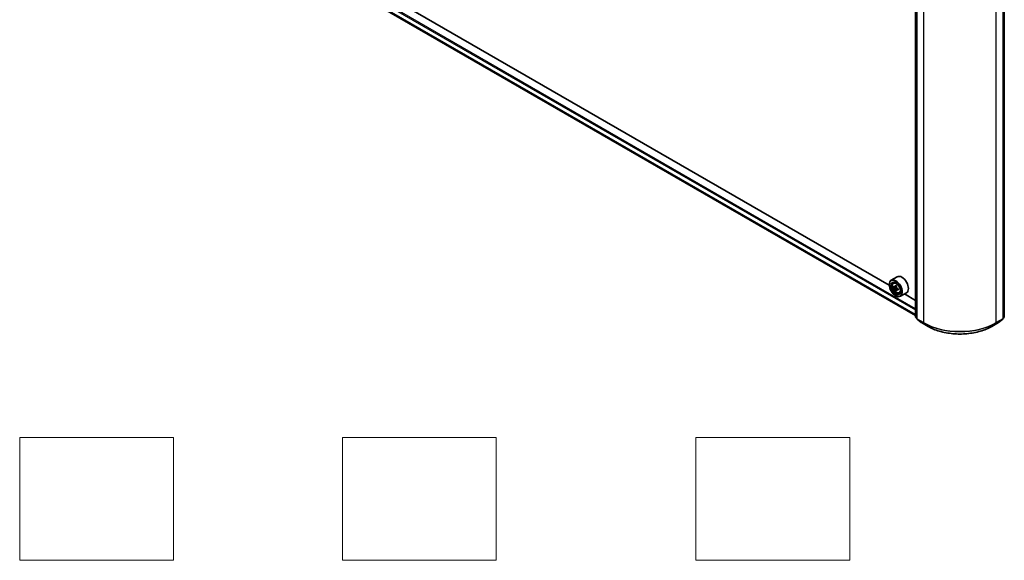
# Model space of a CAD drawing. Units: millimetres. Extents: x 36 to 9285, y 20 to 1706.
# Drawn here: x 215 to 375, y 320 to 408 of the extents above; entities that cross this region are included whole.
import ezdxf

# ---------------------------------------------------------------- set-up
doc = ezdxf.new("R2010")
doc.units = ezdxf.units.MM
doc.header["$LTSCALE"] = 2.5
for name, color, linetype, lineweight in [('Sketch Geometry (ISO)', 7, 'Continuous', 18), ('Visible (ISO)', 7, 'Continuous', 35), ('Visible Narrow (ISO)', 7, 'Continuous', 25)]:
    doc.layers.add(name, color=color, linetype=linetype, lineweight=lineweight)

msp = doc.modelspace()

# ---------------------------------------------------------------- linework, layer by layer
at = {"layer": 'Sketch Geometry (ISO)'}
for p, q in [((214.6499, 339.7499), (239.6499, 339.7499)), ((214.6499, 319.7499), (214.6499, 339.7499)), ((239.6499, 339.7499), (239.6499, 319.7499)), ((267.1499, 339.7499), (292.1499, 339.7499)), ((267.1499, 319.7499), (267.1499, 339.7499)), ((292.1499, 339.7499), (292.1499, 319.7499)), ((324.6499, 339.7499), (349.6499, 339.7499)), ((324.6499, 319.7499), (324.6499, 339.7499)), ((349.6499, 339.7499), (349.6499, 319.7499)), ((239.6499, 319.7499), (214.6499, 319.7499)), ((292.1499, 319.7499), (267.1499, 319.7499)), ((349.6499, 319.7499), (324.6499, 319.7499))]:
    msp.add_line(p, q, dxfattribs=at)
at = {"layer": 'Visible (ISO)'}
for p, q in [((360.349, 359.37), (360.349, 417.3976)), ((360.5552, 417.2134), (360.5552, 359.1119)), ((374.5938, 359.1119), (374.5938, 417.2134)), ((374.8, 417.3976), (374.8, 359.37)), ((269.8913, 411.8018), (360.349, 359.5761)), ((356.0867, 364.5168), (274.278, 411.749)), ((357.3964, 365.9024), (356.3947, 365.324)), ((356.084, 364.6033), (356.084, 364.6373)), ((356.7641, 364.8818), (356.9031, 365.0039)), ((356.9848, 364.2516), (356.8103, 364.1509)), ((357.2689, 364.404), (357.0199, 364.2602)), ((357.0664, 364.2871), (357.1926, 364.2142)), ((357.261, 363.7732), (357.0865, 363.6724)), ((357.535, 363.9431), (357.286, 363.7993)), ((357.3325, 363.9718), (357.3325, 363.8261)), ((357.1152, 362.8172), (357.1447, 362.8002)), ((357.6964, 363.267), (357.8716, 363.3263)), ((358.8964, 363.3043), (357.8947, 362.7259)), ((360.349, 362.0559), (358.5416, 363.0994)), ((360.5552, 359.1436), (360.3954, 359.2728)), ((360.6016, 359.0147), (361.2912, 358.4573)), ((373.8578, 358.4573), (374.5474, 359.0147)), ((374.7536, 359.2728), (374.5938, 359.1436)), ((361.3073, 358.4463), (362.3974, 357.8169)), ((372.7516, 357.8169), (373.8417, 358.4463))]:
    msp.add_line(p, q, dxfattribs=at)
for centre, start, end in [((360.474, 359.37), 180, 231.051724), ((360.6802, 359.1119), 180, 231.051724), ((374.4688, 359.1119), 308.948276, 0), ((374.675, 359.37), 308.948276, 0), ((361.3698, 358.5545), 231.051724, 240), ((373.7792, 358.5545), 300, 308.948276)]:
    msp.add_arc(centre, 0.125, start, end, dxfattribs=at)
for major_axis in [(0.7292, -1.263), (-0.5625, 0.9743)]:
    msp.add_ellipse((357.1152, 364.008), major_axis=major_axis, ratio=0.57735027, dxfattribs=at)
for centre, major_axis, start_param, end_param in [((357.1447, 364.025), (0.75, -1.299), 5.49778714, 10.21017612), ((357.1447, 364.025), (0.5417, -0.9382), 2.37524496, 7.049533), ((358.1464, 364.6033), (0.75, -1.299), 0, 3.14159265), ((358.9191, 365.4747), (-1.4926, -2.5852), 5.45415406, 5.54142023), ((359.2874, 365.3684), (-3.0274, 0), 0.61249873, 0.67680009), ((359.2874, 365.1557), (3.0274, 0), 3.75409138, 3.81839274), ((359.1953, 365.3152), (-1.5137, -2.6218), 5.32488771, 5.38918907), ((359.1953, 365.3152), (-1.5137, -2.6218), 5.60638522, 5.67068658), ((359.2874, 365.6873), (-2.9851, 0), 0.74176508, 0.82903125), ((359.2874, 364.8368), (2.9851, 0), 3.88335773, 3.9706239), ((357.1926, 364.0526), (0.099, -0.1714), 1.79506236, 2.35619449), ((359.3794, 365.2089), (1.5137, 2.6218), 2.18329505, 2.24759641), ((359.3794, 365.2089), (1.5137, 2.6218), 2.46479257, 2.52909393), ((357.1926, 364.0526), (0.099, -0.1714), 0.78539816, 1.3465303), ((359.2874, 365.3684), (-3.0274, 0), 0.89399624, 0.9582976), ((359.2874, 365.1557), (3.0274, 0), 4.03558889, 4.09989025), ((359.6557, 365.0494), (1.4926, 2.5852), 2.3125614, 2.39982758)]:
    msp.add_ellipse(centre, major_axis=major_axis, ratio=0.57735027, start_param=start_param, end_param=end_param, dxfattribs=at)
for points, knots in [([(356.7641, 364.8818), (356.7194, 364.8425), (356.6838, 364.7923), (356.6292, 364.6714), (356.6125, 364.599), (356.6009, 364.4382), (356.6075, 364.3491), (356.6439, 364.1662), (356.6736, 364.0725), (356.7526, 363.8901), (356.8016, 363.8015), (356.9143, 363.6373), (356.9779, 363.5618), (357.1144, 363.4309), (357.1873, 363.3757), (357.3364, 363.2922), (357.4128, 363.2638), (357.5591, 363.2409), (357.6295, 363.2449), (357.6947, 363.2664), (357.6955, 363.2667), (357.6964, 363.267)], [2.47113777, 2.47113777, 2.47113777, 2.47113777, 2.74963398, 2.74963398, 3.06145281, 3.06145281, 3.39508775, 3.39508775, 3.7294293, 3.7294293, 4.06151173, 4.06151173, 4.39336629, 4.39336629, 4.72719714, 4.72719714, 5.06192126, 5.06192126, 5.37861809, 5.37861809, 5.38284387, 5.38284387, 5.38284387, 5.38284387]), ([(356.9273, 364.2737), (356.9429, 364.2625), (356.9599, 364.2547), (356.9922, 364.25), (357.0074, 364.253), (357.0324, 364.2674), (357.0437, 364.2797), (357.0601, 364.3126), (357.0653, 364.3331), (357.0672, 364.3545)], [0, 0, 0, 0, 0.0179369429, 0.0179369429, 0.0358738858, 0.0358738858, 0.0538108287, 0.0538108287, 0.0717477716, 0.0717477716, 0.0717477716, 0.0717477716]), ([(357.0672, 363.8186), (357.0653, 363.8378), (357.0601, 363.8604), (357.0437, 363.9072), (357.0324, 363.9314), (357.0074, 363.9745), (356.9922, 363.9964), (356.9599, 364.034), (356.9429, 364.0498), (356.9273, 364.061)], [0, 0, 0, 0, 0.0179369429, 0.0179369429, 0.0358738858, 0.0358738858, 0.0538108287, 0.0538108287, 0.0717477716, 0.0717477716, 0.0717477716, 0.0717477716]), ([(357.2513, 364.2482), (357.2494, 364.2268), (357.2513, 364.2022), (357.2633, 364.1529), (357.2736, 364.1282), (357.2985, 364.085), (357.3148, 364.0638), (357.3515, 364.0286), (357.3719, 364.0148), (357.3913, 364.0058)], [0, 0, 0, 0, 0.0179369429, 0.0179369429, 0.0358738858, 0.0358738858, 0.0538108287, 0.0538108287, 0.0717477716, 0.0717477716, 0.0717477716, 0.0717477716]), ([(357.3913, 363.7931), (357.3719, 363.8021), (357.3515, 363.808), (357.3148, 363.8101), (357.2985, 363.8065), (357.2736, 363.7921), (357.2633, 363.7804), (357.2513, 363.7501), (357.2494, 363.7314), (357.2513, 363.7123)], [0, 0, 0, 0, 0.0179369429, 0.0179369429, 0.0358738858, 0.0358738858, 0.0538108287, 0.0538108287, 0.0717477716, 0.0717477716, 0.0717477716, 0.0717477716]), ([(362.3974, 357.8169), (362.9428, 357.502), (363.5722, 357.2383), (364.9388, 356.8363), (365.6758, 356.6981), (367.1874, 356.5598), (367.9616, 356.5598), (369.4732, 356.6981), (370.2103, 356.8363), (371.5769, 357.2383), (372.2062, 357.502), (372.7516, 357.8169)], [3.14159265, 3.14159265, 3.14159265, 3.14159265, 3.45575192, 3.45575192, 3.76991118, 3.76991118, 4.08407045, 4.08407045, 4.39822972, 4.39822972, 4.71238898, 4.71238898, 4.71238898, 4.71238898])]:
    msp.add_open_spline(points, degree=3, knots=knots, dxfattribs=at)
at = {"layer": 'Visible Narrow (ISO)'}
for p, q in [((360.3856, 359.319), (360.3856, 417.3465)), ((360.5918, 359.0609), (360.5918, 417.1624)), ((361.682, 416.533), (361.682, 358.4315)), ((373.4671, 358.4315), (373.4671, 416.533)), ((374.5572, 417.1624), (374.5572, 359.0609)), ((374.7634, 417.3465), (374.7634, 359.319)), ((360.349, 360.6951), (269.2572, 413.2869)), ((269.1688, 413.1338), (360.349, 360.491)), ((360.349, 359.7671), (269.1688, 412.41)), ((269.1825, 412.3743), (360.349, 359.7393)), ((360.349, 359.5765), (269.8877, 411.8043)), ((356.9273, 364.061), (357.1926, 364.2142)), ((357.0672, 364.3545), (357.2212, 364.4434)), ((357.3325, 363.9718), (357.0672, 363.8186)), ((357.5453, 363.8821), (357.3913, 363.7931)), ((360.5552, 359.221), (360.3856, 359.319)), ((360.5552, 359.1449), (360.4061, 359.2655)), ((360.4061, 359.2655), (360.5552, 359.1794)), ((361.682, 358.4315), (360.5918, 359.0609)), ((360.6123, 359.0074), (361.7024, 358.378)), ((361.3019, 358.45), (360.6123, 359.0074)), ((373.4466, 358.378), (374.5367, 359.0074)), ((374.5572, 359.0609), (373.4671, 358.4315)), ((374.5367, 359.0074), (373.8471, 358.45)), ((374.7634, 359.319), (374.5938, 359.221)), ((374.7429, 359.2655), (374.5938, 359.1449)), ((374.5938, 359.1794), (374.7429, 359.2655)), ((362.392, 357.8206), (361.3019, 358.45)), ((362.392, 357.8206), (361.7024, 358.378)), ((373.8471, 358.45), (372.757, 357.8206)), ((372.757, 357.8206), (373.4466, 358.378))]:
    msp.add_line(p, q, dxfattribs=at)
msp.add_ellipse((357.2371, 364.0783), major_axis=(0.4402, -0.7625), ratio=0.57735027, dxfattribs=at)
for centre, major_axis, ratio, start_param, end_param in [((357.2841, 364.1054), (-0.4692, 0.8127), 0.57735027, 5.85940152, 6.39812858), ((357.2841, 364.1054), (0.4692, -0.8127), 0.57735027, 6.16824203, 6.70696909), ((360.474, 359.37), (-0.125, 0), 0.57735027, 0, 0.78539816), ((360.474, 359.37), (-0.0625, -0.1083), 0.57735027, 5.49778714, 6.19252542), ((360.474, 359.37), (-0.0786, -0.0972), 0.8131434, 0, 0.12734403), ((360.6802, 359.1119), (-0.125, 0), 0.57735027, 0, 0.78539816), ((360.6802, 359.1119), (-0.0625, -0.1083), 0.57735027, 5.49778714, 6.19252542), ((360.6802, 359.1119), (-0.0786, -0.0972), 0.8131434, 0, 0.12734403), ((374.4688, 359.1119), (0.0625, -0.1083), 0.57735027, 0.09065989, 0.78539816), ((374.4688, 359.1119), (0.0786, -0.0972), 0.8131434, 6.15584128, 6.28318531), ((374.4688, 359.1119), (0.125, 0), 0.57735027, 5.49778714, 6.28318531), ((374.675, 359.37), (0.0625, -0.1083), 0.57735027, 0.09065989, 0.78539816), ((374.675, 359.37), (0.0786, -0.0972), 0.8131434, 6.15584128, 6.28318531), ((374.675, 359.37), (0.125, 0), 0.57735027, 5.49778714, 6.28318531), ((361.3698, 358.5545), (-0.0786, -0.0972), 0.8131434, 0, 0.12734403), ((361.3698, 358.5545), (-0.0625, -0.1083), 0.57735027, 6.19252542, 6.28318531), ((361.7703, 358.4825), (-0.0625, -0.1083), 0.57735027, 5.49778714, 6.19252542), ((367.5745, 361.8336), (-8.3333, 0), 0.57735027, 0.78539816, 2.35619449), ((367.5745, 361.7682), (8.3044, 0), 0.57735027, 3.92699082, 5.49778714), ((362.4599, 357.9252), (-0.0625, -0.1083), 0.57735027, 6.19252542, 6.28318531), ((367.5745, 360.8127), (-7.3291, 0), 0.57735027, 0.78539816, 2.35619449), ((372.6891, 357.9252), (0.0625, -0.1083), 0.57735027, 0, 0.09065989), ((373.3787, 358.4825), (0.0625, -0.1083), 0.57735027, 0.09065989, 0.78539816), ((373.7792, 358.5545), (0.0625, -0.1083), 0.57735027, 0, 0.09065989), ((373.7792, 358.5545), (0.0786, -0.0972), 0.8131434, 6.15584128, 6.28318531)]:
    msp.add_ellipse(centre, major_axis=major_axis, ratio=ratio, start_param=start_param, end_param=end_param, dxfattribs=at)

doc.saveas('drawing.dxf')
